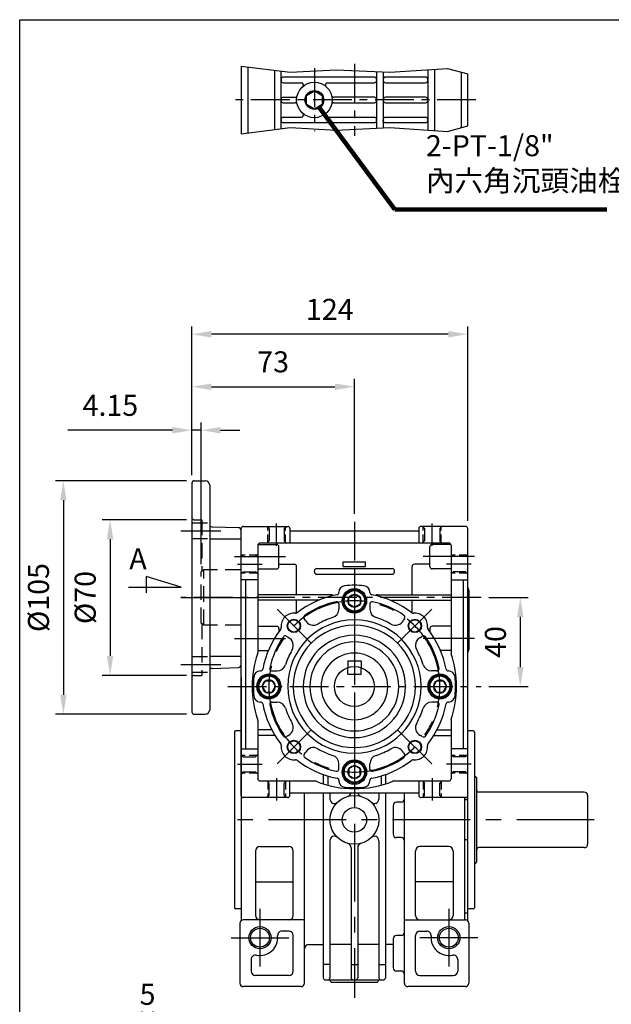
# Model space of a CAD drawing. Extents: x 0 to 938, y 0 to 682.
# Drawn here: x 4 to 270, y 231 to 674 of the extents above; entities that cross this region are included whole.
import ezdxf

# ---------------------------------------------------------------- set-up
doc = ezdxf.new("R2010")
doc.units = 0
doc.header["$LTSCALE"] = 1.1
doc.linetypes.add('CENTER', pattern=[50.8, 31.75, -6.35, 6.35, -6.35])
doc.linetypes.add('HIDDEN', pattern=[9.525, 6.35, -3.175])
doc.layers.get('0').update_dxf_attribs({"linetype": 'CONTINUOUS'})
doc.layers.get('Defpoints').update_dxf_attribs({"linetype": 'CONTINUOUS'})
for name, color, linetype in [('BORDER', 5, 'CONTINUOUS'), ('CENTER', 6, 'CENTER'), ('DIM', 3, 'CONTINUOUS'), ('HACHURE', 1, 'CONTINUOUS'), ('HATCH', 1, 'CONTINUOUS'), ('HIDDEN', 4, 'HIDDEN'), ('MAIN', 7, 'CONTINUOUS')]:
    doc.layers.add(name, color=color, linetype=linetype)
doc.styles.add('CHINA', font='romanc.shx', dxfattribs={"bigfont": 'china.shx'})
doc.dimstyles.new('CHINA', dxfattribs={"dimtxt": 2.7, "dimasz": 2.3, "dimexe": 1.5, "dimexo": 1.5, "dimgap": 1.5, "dimtad": 1, "dimdec": 4, "dimlfac": -1, "dimzin": 9, "dimdsep": 46, "dimtxsty": 'CHINA', "dimcen": 0, "dimclrd": 256, "dimclre": 256, "dimclrt": 256, "dimadec": 0, "dimazin": 0, "dimtfac": 1, "dimtdec": 3, "dimtofl": 0, "dimtmove": 0, "dimatfit": 3, "dimfxl": 0, "dimtolj": 1, "dimtzin": 9, "dimarcsym": 0})

# ---------------------------------------------------------------- blocks, each defined once
blk = doc.blocks.new('A$C50ED27EB')
at = {"layer": 'CENTER'}
for p, q in [((0, 82.55), (18, 82.55)), ((0, 52.5), (38, 52.5)), ((0, 22.45), (18, 22.45))]:
    blk.add_line(p, q, dxfattribs=at)
at = {"layer": 'HIDDEN'}
for p, q in [((5, 86.05), (13, 86.05)), ((6, 87.5), (9.5, 87.5)), ((9.5, 87.5), (9.5, 64.28)), ((5, 79.05), (13, 79.05)), ((10.38, 64.9), (9.15, 64.04)), ((9.15, 40.96), (9.15, 64.04)), ((27, 64.9), (10.38, 64.9)), ((10.38, 40.1), (9.15, 40.96)), ((9.5, 40.72), (9.5, 17.5)), ((27, 40.1), (10.38, 40.1)), ((5, 25.95), (13, 25.95)), ((5, 18.95), (13, 18.95)), ((6, 17.5), (9.5, 17.5))]:
    blk.add_line(p, q, dxfattribs=at)
at = {"layer": 'HIDDEN', "color": 1}
blk.add_line((10.38, 40.1), (10.38, 64.9), dxfattribs=at)
at = {"layer": 'HIDDEN'}
for centre, start, end in [((6, 88.5), 180, 270), ((6, 16.5), 90, 180)]:
    blk.add_arc(centre, 1, start, end, dxfattribs=at)
at = {"layer": 'MAIN'}
for p, q in [((5, 104), (5, 1)), ((6, 105), (11, 105)), ((13, 103), (13, 2)), ((13.97, 84.35), (26.03, 83.93)), ((27, 82.93), (27, 22.07)), ((13, 78.83), (27, 78.83)), ((13, 26.17), (27, 26.17)), ((13.97, 20.65), (26.03, 21.07)), ((6, 0), (11, 0))]:
    blk.add_line(p, q, dxfattribs=at)
for centre, radius, start, end in [((6, 104), 1, 90, 180), ((11, 103), 2, 0, 90), ((14, 85.35), 1, 180, 268), ((26, 82.93), 1, 0, 88), ((14, 19.65), 1, 92, 180), ((26, 22.07), 1, 272, 0), ((6, 1), 1, 180, 270), ((11, 2), 2, 270, 0)]:
    blk.add_arc(centre, radius, start, end, dxfattribs=at)
blk = doc.blocks.new('A$C1EEB1130')
at = {"color": 7, "linetype": 'Continuous'}
for p, q in [((73.15, 110.45), (83.15, 110.45)), ((73.15, 108.45), (73.15, 110.45)), ((73.15, 108.45), (83.15, 108.45)), ((83.15, 108.45), (83.15, 110.45))]:
    blk.add_line(p, q, dxfattribs=at)
at = {"layer": 'CENTER', "ltscale": 0.5}
for p, q in [((78.15, 128.54), (78.15, 0)), ((43.15, 117.64), (43.15, 127.8)), ((113.15, 117.64), (113.15, 127.8)), ((25.52, 109.45), (36.67, 109.45)), ((130.78, 109.45), (119.63, 109.45)), ((135.15, 94.45), (0, 94.45)), ((21.15, 54.45), (135.15, 54.45)), ((25.52, 19.45), (36.67, 19.45)), ((130.78, 19.45), (119.63, 19.45)), ((43.15, 13.26), (43.15, 3.1)), ((113.15, 13.26), (113.15, 3.1))]:
    blk.add_line(p, q, dxfattribs=at)
at = {"layer": 'CENTER'}
for p, q in [((24.15, 112.84), (47.15, 112.84)), ((132.15, 112.84), (109.15, 112.84)), ((58.53, 74.07), (43.32, 89.28)), ((97.77, 74.07), (112.98, 89.28)), ((24.15, 76.07), (47.15, 76.07)), ((132.15, 76.07), (109.15, 76.07)), ((58.53, 34.83), (43.32, 19.63)), ((97.77, 34.83), (112.98, 19.63))]:
    blk.add_line(p, q, dxfattribs=at)
for start, end in [(0, 180), (180, 0)]:
    blk.add_arc((78.15, 54.45), 38.5, start, end, dxfattribs=at)
at = {"layer": 'Defpoints', "color": 0, "linetype": 'ByBlock'}
for p in [(73.15, 110.45), (83.15, 110.45), (83.15, 110.45), (83.15, 108.45)]:
    blk.add_point(p, dxfattribs=at)
at = {"layer": 'HACHURE'}
for centre in [(50.93, 81.67), (105.37, 81.67), (50.93, 27.23), (105.37, 27.23)]:
    blk.add_circle(centre, 3, dxfattribs=at)
at = {"layer": 'HATCH'}
for centre, radius in [((78.15, 92.95), 4.6), ((78.15, 92.95), 2.95), ((78.15, 15.95), 4.6), ((78.15, 15.95), 2.95)]:
    blk.add_circle(centre, radius, dxfattribs=at)
for centre, radius, start, end in [((39.65, 54.45), 4.6, 360, 180), ((116.65, 54.45), 4.6, 0, 180), ((39.65, 54.45), 4.6, 180, 0), ((39.65, 54.45), 2.95, 360, 180), ((39.65, 54.45), 2.95, 180, 0), ((116.65, 54.45), 4.6, 180, 360), ((116.65, 54.45), 2.95, 0, 180), ((116.65, 54.45), 2.95, 180, 360)]:
    blk.add_arc(centre, radius, start, end, dxfattribs=at)
at = {"layer": 'HIDDEN'}
for p, q in [((39.75, 125.45), (38.75, 126.45)), ((39.75, 125.45), (39.75, 119.95)), ((46.55, 125.45), (47.55, 126.45)), ((46.55, 125.45), (46.55, 119.95)), ((109.75, 125.45), (108.75, 126.45)), ((109.75, 125.45), (109.75, 119.95)), ((116.55, 125.45), (117.55, 126.45)), ((116.55, 125.45), (116.55, 119.95)), ((38.75, 118.95), (39.75, 119.95)), ((47.55, 118.95), (46.55, 119.95)), ((108.75, 118.95), (109.75, 119.95)), ((117.55, 118.95), (116.55, 119.95)), ((28.15, 112.85), (27.15, 113.85)), ((28.15, 112.85), (33.65, 112.85)), ((34.65, 113.85), (33.65, 112.85)), ((121.65, 113.85), (122.65, 112.85)), ((128.15, 112.85), (122.65, 112.85)), ((128.15, 112.85), (129.15, 113.85)), ((28.15, 106.05), (27.15, 105.05)), ((28.15, 106.05), (33.65, 106.05)), ((34.65, 105.05), (33.65, 106.05)), ((121.65, 105.05), (122.65, 106.05)), ((128.15, 106.05), (122.65, 106.05)), ((128.15, 106.05), (129.15, 105.05)), ((75.15, 59.95), (75.15, 62.94)), ((81.15, 59.95), (81.15, 62.94)), ((75.15, 59.95), (81.15, 59.95)), ((28.15, 22.85), (27.15, 23.85)), ((28.15, 22.85), (33.65, 22.85)), ((34.65, 23.85), (33.65, 22.85)), ((121.65, 23.85), (122.65, 22.85)), ((128.15, 22.85), (122.65, 22.85)), ((128.15, 22.85), (129.15, 23.85)), ((28.15, 16.05), (27.15, 15.05)), ((28.15, 16.05), (33.65, 16.05)), ((34.65, 15.05), (33.65, 16.05)), ((121.65, 15.05), (122.65, 16.05)), ((128.15, 16.05), (122.65, 16.05)), ((128.15, 16.05), (129.15, 15.05)), ((38.75, 11.95), (39.75, 10.95)), ((39.75, 5.45), (39.75, 10.95)), ((47.55, 11.95), (46.55, 10.95)), ((46.55, 5.45), (46.55, 10.95)), ((108.75, 11.95), (109.75, 10.95)), ((109.75, 5.45), (109.75, 10.95)), ((117.55, 11.95), (116.55, 10.95)), ((116.55, 5.45), (116.55, 10.95)), ((39.75, 5.45), (38.75, 4.45)), ((46.55, 5.45), (47.55, 4.45)), ((109.75, 5.45), (108.75, 4.45)), ((116.55, 5.45), (117.55, 4.45))]:
    blk.add_line(p, q, dxfattribs=at)
at = {"layer": 'HIDDEN', "ltscale": 0.5}
for p, q in [((39.15, 119.35), (39.15, 126.05)), ((47.15, 119.35), (47.15, 126.05)), ((109.15, 119.35), (109.15, 126.05)), ((117.15, 119.35), (117.15, 126.05)), ((34.25, 113.45), (27.55, 113.45)), ((128.75, 113.45), (122.05, 113.45)), ((34.25, 105.45), (27.55, 105.45)), ((128.75, 105.45), (122.05, 105.45)), ((34.25, 23.45), (27.55, 23.45)), ((128.75, 23.45), (122.05, 23.45)), ((34.25, 15.45), (27.55, 15.45)), ((128.75, 15.45), (122.05, 15.45)), ((39.15, 11.55), (39.15, 4.85)), ((47.15, 11.55), (47.15, 4.85)), ((109.15, 11.55), (109.15, 4.85)), ((117.15, 11.55), (117.15, 4.85))]:
    blk.add_line(p, q, dxfattribs=at)
at = {"layer": 'MAIN'}
for p, q in [((27.15, 5.45), (27.15, 125.45)), ((28.15, 126.45), (48.15, 126.45)), ((49.15, 125.45), (49.15, 118.95)), ((49.15, 124.45), (107.15, 124.45)), ((107.15, 125.45), (107.15, 118.95)), ((128.15, 126.45), (108.15, 126.45)), ((129.15, 5.45), (129.15, 125.45)), ((34.65, 117.95), (34.65, 69.74)), ((34.73, 118.34), (43.15, 118.34)), ((120.65, 118.95), (35.65, 118.95)), ((44.15, 108.34), (44.15, 117.34)), ((112.15, 108.34), (112.15, 117.34)), ((121.57, 118.34), (113.15, 118.34)), ((121.65, 117.95), (121.65, 69.74)), ((34.65, 107.34), (43.15, 107.34)), ((44.15, 109.45), (51.15, 109.45)), ((52.15, 95.7), (52.15, 108.45)), ((60.15, 105.95), (60.15, 106.45)), ((61.15, 107.45), (95.15, 107.45)), ((96.15, 105.95), (96.15, 106.45)), ((104.15, 95.7), (104.15, 108.45)), ((112.15, 109.45), (105.15, 109.45)), ((121.65, 107.34), (113.15, 107.34)), ((34.65, 102.45), (27.15, 102.45)), ((29.15, 102.45), (29.15, 26.45)), ((61.15, 104.95), (95.15, 104.95)), ((121.65, 102.45), (129.15, 102.45)), ((127.15, 102.45), (127.15, 26.45)), ((67.65, 95.7), (34.65, 95.7)), ((61.95, 93.2), (34.65, 93.2)), ((52.15, 87.55), (52.15, 93.2)), ((71.15, 96.76), (71.15, 96.7)), ((85.15, 96.76), (85.15, 96.7)), ((88.65, 95.7), (121.65, 95.7)), ((94.35, 93.2), (121.65, 93.2)), ((104.15, 87.55), (104.15, 93.2)), ((71.15, 91.6), (71.15, 89.25)), ((85.15, 91.6), (85.15, 89.25)), ((34.65, 81.57), (43.15, 81.57)), ((44.15, 80.57), (44.15, 79.11)), ((112.15, 80.57), (112.15, 79.11)), ((121.65, 81.57), (113.15, 81.57)), ((44.15, 79.45), (44.4, 79.45)), ((112.15, 79.45), (111.9, 79.45)), ((34.65, 70.57), (39.36, 70.57)), ((121.65, 70.57), (116.94, 70.57)), ((75.15, 65.95), (81.15, 65.95)), ((75.15, 65.95), (75.15, 62.94)), ((81.15, 65.95), (81.15, 62.94)), ((35.84, 61.45), (35.9, 61.45)), ((41, 61.45), (43.35, 61.45)), ((115.3, 61.45), (112.95, 61.45)), ((120.46, 61.45), (120.4, 61.45)), ((35.84, 47.45), (35.9, 47.45)), ((41, 47.45), (43.35, 47.45)), ((115.3, 47.45), (112.95, 47.45)), ((120.46, 47.45), (120.4, 47.45)), ((34.65, 39.16), (34.65, 12.95)), ((34.65, 39.16), (34.65, 12.95)), ((121.65, 39.16), (121.65, 12.95)), ((121.65, 39.16), (121.65, 12.95)), ((40.95, 34.95), (34.65, 34.95)), ((42.37, 32.45), (34.65, 32.45)), ((113.93, 32.45), (121.65, 32.45)), ((115.35, 34.95), (121.65, 34.95)), ((27.15, 26.45), (34.65, 26.45)), ((129.15, 26.45), (121.65, 26.45)), ((71.15, 17.3), (71.15, 19.65)), ((85.15, 17.3), (85.15, 19.65)), ((64.15, 14.85), (64.15, 10.63)), ((66.15, 14.2), (66.15, 10.04)), ((90.15, 14.2), (90.15, 10.04)), ((92.15, 14.85), (92.15, 10.63)), ((35.65, 11.95), (60.16, 11.95)), ((49.15, 5.45), (49.15, 11.95)), ((71.15, 12.14), (71.15, 12.2)), ((85.15, 12.14), (85.15, 12.2)), ((96.14, 11.95), (120.65, 11.95)), ((107.15, 11.95), (107.15, 5.45)), ((48.15, 4.45), (28.15, 4.45)), ((107.15, 6.45), (49.15, 6.45)), ((128.15, 4.45), (108.15, 4.45))]:
    blk.add_line(p, q, dxfattribs=at)
for points in [[(78.15, 90), (75.6, 91.48), (75.6, 94.43), (78.15, 95.9), (80.7, 94.43), (80.7, 91.48)], [(78.15, 18.9), (75.6, 17.43), (75.6, 14.48), (78.15, 13), (80.7, 14.48), (80.7, 17.43)]]:
    blk.add_lwpolyline(points, close=True, dxfattribs=at)
for points in [[(36.7, 54.45), (38.17, 57.01), (41.12, 57.01), (42.6, 54.45)], [(36.7, 54.45), (38.17, 51.9), (41.12, 51.9), (42.6, 54.45)], [(113.7, 54.45), (115.17, 57.01), (118.12, 57.01), (119.6, 54.45)], [(113.7, 54.45), (115.17, 51.9), (118.12, 51.9), (119.6, 54.45)]]:
    blk.add_lwpolyline(points, dxfattribs=at)
for centre, radius in [((78.15, 92.95), 5.5), ((78.15, 92.95), 5), ((50.93, 81.67), 2.75), ((105.37, 81.67), 2.75), ((78.15, 54.45), 9), ((50.93, 27.23), 2.75), ((105.37, 27.23), 2.75), ((78.15, 15.95), 5.5), ((78.15, 15.95), 5)]:
    blk.add_circle(centre, radius, dxfattribs=at)
for centre, radius, start, end in [((28.15, 125.45), 1, 90, 180), ((48.15, 125.45), 1, 0, 90), ((108.15, 125.45), 1, 90, 180), ((128.15, 125.45), 1, 0, 90), ((35.65, 117.95), 1, 90, 180), ((43.15, 117.34), 1, 0, 90), ((113.15, 117.34), 1, 90, 180), ((120.65, 117.95), 1, 0, 90), ((43.15, 108.34), 1, 270, 0), ((51.15, 108.45), 1, 0, 90), ((61.15, 106.45), 1, 90, 180), ((95.15, 106.45), 1, 0, 90), ((105.15, 108.45), 1, 90, 180), ((113.15, 108.34), 1, 180, 270), ((61.15, 105.95), 1, 180, 270), ((95.15, 105.95), 1, 270, 0), ((74.15, 96.76), 3, 95.4005, 180), ((78.15, 54.45), 45.5, 84.5995, 95.4005), ((82.15, 96.76), 3, 0, 84.5995), ((78.15, 54.45), 42, 100.7222, 127.9107), ((67.65, 94.7), 1, 37.7564, 90), ((70.15, 96.7), 1, 280.7222, 0), ((86.15, 96.7), 1, 180, 259.2778), ((78.15, 54.45), 42, 52.0893, 79.2778), ((88.65, 94.7), 1, 90, 142.2436), ((78.15, 54.45), 39, 102.1532, 124.9035), ((67.15, 89.25), 4, 287.5399, 0), ((70.15, 91.6), 1, 0, 102.1532), ((86.15, 91.6), 1, 77.8468, 180), ((89.15, 89.25), 4, 180, 252.4601), ((78.15, 54.45), 39, 55.0965, 77.8468), ((50.93, 81.67), 5.75, 83.1677, 186.8323), ((78.15, 54.45), 30, 0, 180), ((51.73, 88.38), 1, 263.1677, 307.9107), ((56.41, 85.62), 1, 124.9035, 215.7202), ((50.93, 81.67), 5.75, 25.9482, 35.7202), ((59.69, 85.94), 4, 205.9482, 300.375), ((78.15, 54.45), 32.5, 107.5399, 120.375), ((78.15, 54.45), 32.5, 59.625, 72.4601), ((96.61, 85.94), 4, 239.625, 334.0518), ((105.37, 81.67), 5.75, 144.2798, 154.0518), ((99.89, 85.62), 1, 324.2798, 55.0965), ((104.57, 88.38), 1, 232.0893, 276.8323), ((105.37, 81.67), 5.75, 353.1677, 96.8323), ((78.15, 54.45), 42, 142.0893, 169.2778), ((43.15, 80.57), 1, 0, 90), ((44.22, 80.87), 1, 322.0893, 6.8323), ((78.15, 54.45), 27.5, 0, 180), ((112.08, 80.87), 1, 173.1677, 217.9107), ((78.15, 54.45), 42, 10.7222, 37.9107), ((113.15, 80.57), 1, 90, 180), ((78.15, 54.45), 39, 145.0965, 167.8468), ((46.99, 76.19), 1, 54.2798, 145.0965), ((50.93, 81.67), 5.75, 234.2798, 244.0518), ((46.66, 72.91), 4, 329.625, 64.0518), ((78.15, 54.45), 23, 0, 180), ((109.64, 72.91), 4, 115.9482, 210.375), ((105.37, 81.67), 5.75, 295.9482, 305.7202), ((109.31, 76.19), 1, 34.9035, 125.7202), ((78.15, 54.45), 39, 12.1532, 34.9035), ((78.15, 54.45), 32.5, 149.625, 162.4601), ((78.15, 54.45), 20, 0, 180), ((78.15, 54.45), 32.5, 17.5399, 30.375), ((78.15, 54.45), 46, 161.4267, 198.5733), ((32.65, 69.74), 2, 341.4267, 0), ((78.15, 54.45), 15, 0, 180), ((123.65, 69.74), 2, 180, 198.5733), ((78.15, 54.45), 46, 341.4267, 18.5733), ((35.9, 62.45), 1, 270, 349.2778), ((41, 62.45), 1, 167.8468, 270), ((43.35, 65.45), 4, 270, 342.4601), ((112.95, 65.45), 4, 197.5399, 270), ((115.3, 62.45), 1, 270, 12.1532), ((120.4, 62.45), 1, 190.7222, 270), ((78.15, 54.45), 45.5, 174.5995, 180), ((35.84, 58.45), 3, 90, 174.5995), ((39.65, 54.45), 5.5, 0, 180), ((39.65, 54.45), 5, 360, 180), ((116.65, 54.45), 5.5, 0, 180), ((116.65, 54.45), 5, 0, 180), ((120.46, 58.45), 3, 5.4005, 90), ((78.15, 54.45), 45.5, 0, 5.4005), ((78.15, 54.45), 45.5, 180, 185.4005), ((39.65, 54.45), 5.5, 180, 0), ((39.65, 54.45), 5, 180, 0), ((78.15, 54.45), 30, 180, 0), ((78.15, 54.45), 27.5, 180, 0), ((78.15, 54.45), 23, 180, 0), ((78.15, 54.45), 20, 180, 0), ((78.15, 54.45), 15, 180, 0), ((116.65, 54.45), 5.5, 180, 0), ((116.65, 54.45), 5, 180, 360), ((78.15, 54.45), 45.5, 354.5995, 0), ((35.84, 50.45), 3, 185.4005, 270), ((120.46, 50.45), 3, 270, 354.5995), ((35.9, 46.45), 1, 10.7222, 90), ((78.15, 54.45), 42, 190.7222, 217.9107), ((41, 46.45), 1, 90, 192.1532), ((78.15, 54.45), 39, 192.1532, 214.9035), ((43.35, 43.45), 4, 17.5399, 90), ((78.15, 54.45), 32.5, 197.5399, 210.375), ((78.15, 54.45), 32.5, 329.625, 342.4601), ((112.95, 43.45), 4, 90, 162.4601), ((78.15, 54.45), 39, 325.0965, 347.8468), ((78.15, 54.45), 42, 322.0893, 349.2778), ((115.3, 46.45), 1, 347.8468, 90), ((120.4, 46.45), 1, 90, 169.2778), ((32.65, 39.16), 2, 0, 18.5733), ((46.66, 35.99), 4, 295.9482, 30.375), ((109.64, 35.99), 4, 149.625, 244.0518), ((123.65, 39.16), 2, 161.4267, 180), ((46.99, 32.71), 1, 214.9035, 305.7202), ((50.93, 27.23), 5.75, 115.9482, 125.7202), ((105.37, 27.23), 5.75, 54.2798, 64.0518), ((109.31, 32.71), 1, 234.2798, 325.0965), ((44.22, 28.03), 1, 353.1677, 37.9107), ((50.93, 27.23), 5.75, 173.1677, 276.8323), ((59.69, 22.96), 4, 59.625, 154.0518), ((96.61, 22.96), 4, 25.9482, 120.375), ((105.37, 27.23), 5.75, 263.1677, 6.8323), ((112.08, 28.03), 1, 142.0893, 186.8323), ((56.41, 23.29), 1, 144.2798, 235.0965), ((50.93, 27.23), 5.75, 324.2798, 334.0518), ((78.15, 54.45), 39, 235.0965, 257.8468), ((78.15, 54.45), 32.5, 239.625, 252.4601), ((67.15, 19.65), 4, 0, 72.4601), ((89.15, 19.65), 4, 107.5399, 180), ((78.15, 54.45), 39, 282.1532, 304.9035), ((78.15, 54.45), 32.5, 287.5399, 300.375), ((105.37, 27.23), 5.75, 205.9482, 215.7202), ((99.89, 23.29), 1, 304.9035, 35.7202), ((51.73, 20.53), 1, 52.0893, 96.8323), ((78.15, 54.45), 42, 232.0893, 259.2778), ((78.15, 54.45), 42, 280.7222, 307.9107), ((104.57, 20.53), 1, 83.1677, 127.9107), ((70.15, 17.3), 1, 257.8468, 0), ((86.15, 17.3), 1, 180, 282.1532), ((35.65, 12.95), 1, 180, 270), ((60.16, 9.95), 2, 67.9846, 90), ((78.15, 54.45), 46, 247.9846, 292.0154), ((70.15, 12.2), 1, 0, 79.2778), ((74.15, 12.14), 3, 180, 264.5995), ((78.15, 54.45), 45.5, 264.5995, 275.4005), ((82.15, 12.14), 3, 275.4005, 0), ((86.15, 12.2), 1, 100.7222, 180), ((96.14, 9.95), 2, 90, 112.0154), ((120.65, 12.95), 1, 270, 0), ((28.15, 5.45), 1, 180, 270), ((48.15, 5.45), 1, 270, 0), ((108.15, 5.45), 1, 180, 270), ((128.15, 5.45), 1, 270, 0)]:
    blk.add_arc(centre, radius, start, end, dxfattribs=at)
at = {"layer": 'DIM'}
blk.add_blockref('A$C50ED27EB', (0, 41.95), dxfattribs=at)
blk = doc.blocks.new('*D203')
at = {"layer": 'Defpoints', "color": 0}
for p in [(85.18, 489.1), (81.03, 465.36), (85.18, 425.4)]:
    blk.add_point(p, dxfattribs=at)
at = {"layer": 'DIM'}
for p, q in [((81.03, 468.86), (81.03, 492.6)), ((85.18, 428.9), (85.18, 492.6)), ((72.28, 489.1), (25.13, 489.1)), ((85.18, 489.1), (81.03, 489.1)), ((93.93, 489.1), (102.68, 489.1))]:
    blk.add_line(p, q, dxfattribs=at)
for points in [[(72.28, 490.56), (72.28, 487.65), (81.03, 489.1)], [(93.93, 490.56), (93.93, 487.65), (85.18, 489.1)]]:
    blk.add_solid(points, dxfattribs=at)
at = {"layer": 'DIM', "insert": (44.33, 499.08), "char_height": 9.45, "attachment_point": 5, "style": 'CHINA'}
blk.add_mtext('4.15', dxfattribs=at)
blk = doc.blocks.new('A$C1CF03854')
at = {"layer": 'CENTER', "ltscale": 0.5}
for p, q in [((54.46, 32.41), (54.46, 0)), ((36.46, 30.44), (36.46, 2.19)), ((109.17, 16.2), (0, 16.2))]:
    blk.add_line(p, q, dxfattribs=at)
at = {"layer": 'HACHURE'}
blk.add_circle((36.46, 16.2), 4.1, dxfattribs=at)
at = {"layer": 'HATCH'}
for points in [[(3.46, 31.46), (25.5, 28.67), (46.3, 29.78), (70.45, 28.67), (96.41, 30.34), (105.46, 27.89)], [(3.46, 0.95), (25.5, 3.74), (46.3, 2.63), (70.45, 3.74), (96.41, 2.07), (105.46, 4.52)]]:
    blk.add_lwpolyline(points, dxfattribs=at)
at = {"layer": 'MAIN'}
for p, q in [((3.46, 31.46), (3.46, 0.95)), ((6.46, 31.08), (6.46, 1.33)), ((18.46, 29.56), (18.46, 2.85)), ((21.46, 3.23), (21.46, 29.18)), ((64.46, 28.94), (64.46, 3.47)), ((67.46, 28.8), (67.46, 3.6)), ((87.46, 29.76), (87.46, 2.65)), ((90.46, 29.96), (90.46, 2.45)), ((102.46, 28.7), (102.46, 3.71)), ((105.46, 4.52), (105.46, 27.89)), ((21.46, 25.95), (21.46, 24.95)), ((63.46, 26.45), (22.46, 26.45)), ((22.46, 23.95), (30.51, 23.95)), ((42.41, 23.95), (63.46, 23.95)), ((67.46, 25.95), (67.46, 24.95)), ((86.46, 26.45), (68.46, 26.45)), ((68.46, 23.95), (86.46, 23.95)), ((21.46, 16.95), (21.46, 15.95)), ((22.46, 17.45), (27.75, 17.45)), ((22.46, 14.95), (27.75, 14.95)), ((63.46, 17.45), (45.17, 17.45)), ((45.17, 14.95), (63.46, 14.95)), ((67.46, 16.95), (67.46, 15.95)), ((86.46, 17.45), (68.46, 17.45)), ((68.46, 14.95), (86.46, 14.95)), ((21.46, 6.45), (21.46, 7.45)), ((22.46, 8.45), (30.51, 8.45)), ((63.46, 5.95), (22.46, 5.95)), ((42.41, 8.45), (63.46, 8.45)), ((67.46, 6.45), (67.46, 7.45)), ((68.46, 8.45), (86.46, 8.45)), ((86.46, 5.95), (68.46, 5.95))]:
    blk.add_line(p, q, dxfattribs=at)
blk.add_lwpolyline([(36.46, 20.3), (40.01, 18.25), (40.01, 14.15), (36.46, 12.1), (32.91, 14.15), (32.91, 18.25)], close=True, dxfattribs=at)
for radius in [8, 4.25]:
    blk.add_circle((36.46, 16.2), radius, dxfattribs=at)
for centre, start, end in [((22.46, 25.45), 90, 180), ((22.46, 24.95), 180, 270), ((30.51, 22.95), 311.4096, 90), ((42.41, 22.95), 90, 228.5904), ((63.46, 25.45), 0, 90), ((63.46, 24.95), 270, 0), ((68.46, 25.45), 90, 180), ((68.46, 24.95), 180, 270), ((86.46, 25.45), 0, 90), ((86.46, 24.95), 270, 0), ((27.75, 18.45), 270, 345.5225), ((45.17, 18.45), 194.4775, 270), ((22.46, 16.45), 90, 180), ((22.46, 15.95), 180, 270), ((27.75, 13.95), 14.4775, 90), ((45.17, 13.95), 90, 165.5225), ((63.46, 16.45), 0, 90), ((63.46, 15.95), 270, 0), ((68.46, 16.45), 90, 180), ((68.46, 15.95), 180, 270), ((86.46, 16.45), 0, 90), ((86.46, 15.95), 270, 0), ((30.51, 9.45), 270, 48.5904), ((42.41, 9.45), 131.4096, 270), ((22.46, 7.45), 90, 180), ((22.46, 6.95), 180, 270), ((63.46, 7.45), 0, 90), ((63.46, 6.95), 270, 0), ((68.46, 7.45), 90, 180), ((68.46, 6.95), 180, 270), ((86.46, 7.45), 0, 90), ((86.46, 6.95), 270, 0)]:
    blk.add_arc(centre, 1, start, end, dxfattribs=at)
blk = doc.blocks.new('*D204')
at = {"layer": 'Defpoints', "color": 0}
for p in [(81.03, 532.28), (81.03, 465.36), (205.18, 444.86)]:
    blk.add_point(p, dxfattribs=at)
at = {"layer": 'DIM'}
for p, q in [((81.03, 468.86), (81.03, 535.78)), ((196.43, 532.28), (89.78, 532.28)), ((205.18, 448.36), (205.18, 535.78))]:
    blk.add_line(p, q, dxfattribs=at)
for points in [[(89.78, 533.74), (89.78, 530.82), (81.03, 532.28)], [(196.43, 533.74), (196.43, 530.82), (205.18, 532.28)]]:
    blk.add_solid(points, dxfattribs=at)
at = {"layer": 'DIM', "insert": (143.1, 542.25), "char_height": 9.45, "attachment_point": 5, "style": 'CHINA'}
blk.add_mtext('124', dxfattribs=at)
blk = doc.blocks.new('*D205')
at = {"layer": 'Defpoints', "color": 0}
for p in [(82.03, 466.36), (23.17, 361.36), (82.03, 361.36)]:
    blk.add_point(p, dxfattribs=at)
at = {"layer": 'DIM'}
for p, q in [((78.53, 466.36), (19.67, 466.36)), ((23.17, 457.61), (23.17, 370.11)), ((78.53, 361.36), (19.67, 361.36))]:
    blk.add_line(p, q, dxfattribs=at)
for points in [[(21.71, 457.61), (24.63, 457.61), (23.17, 466.36)], [(21.71, 370.11), (24.63, 370.11), (23.17, 361.36)]]:
    blk.add_solid(points, dxfattribs=at)
at = {"layer": 'DIM', "insert": (13.19, 413.86), "char_height": 9.45, "attachment_point": 5, "rotation": 90, "style": 'CHINA'}
blk.add_mtext('%%c105', dxfattribs=at)
blk = doc.blocks.new('*D206')
at = {"layer": 'Defpoints', "color": 0}
for p in [(82.03, 448.86), (44.19, 378.86), (82.03, 378.86)]:
    blk.add_point(p, dxfattribs=at)
at = {"layer": 'DIM'}
for p, q in [((78.53, 448.86), (40.69, 448.86)), ((44.19, 440.11), (44.19, 387.61)), ((78.53, 378.86), (40.69, 378.86))]:
    blk.add_line(p, q, dxfattribs=at)
for points in [[(42.73, 440.11), (45.65, 440.11), (44.19, 448.86)], [(42.73, 387.61), (45.65, 387.61), (44.19, 378.86)]]:
    blk.add_solid(points, dxfattribs=at)
at = {"layer": 'DIM', "insert": (34.22, 413.86), "char_height": 9.45, "attachment_point": 5, "rotation": 90, "style": 'CHINA'}
blk.add_mtext('%%c70', dxfattribs=at)
blk = doc.blocks.new('*D207')
at = {"layer": 'Defpoints', "color": 0}
for p in [(154.18, 508.67), (81.03, 465.36), (154.18, 447.95)]:
    blk.add_point(p, dxfattribs=at)
at = {"layer": 'DIM'}
for p, q in [((81.03, 468.86), (81.03, 512.17)), ((154.18, 451.45), (154.18, 512.17)), ((89.78, 508.67), (145.43, 508.67))]:
    blk.add_line(p, q, dxfattribs=at)
for points in [[(89.78, 510.13), (89.78, 507.21), (81.03, 508.67)], [(145.43, 510.13), (145.43, 507.21), (154.18, 508.67)]]:
    blk.add_solid(points, dxfattribs=at)
at = {"layer": 'DIM', "insert": (117.6, 518.64), "char_height": 9.45, "attachment_point": 5, "style": 'CHINA'}
blk.add_mtext('73', dxfattribs=at)
blk = doc.blocks.new('*D209')
at = {"layer": 'Defpoints', "color": 0}
for p in [(211.18, 413.86), (211.18, 373.86), (228.86, 373.86)]:
    blk.add_point(p, dxfattribs=at)
at = {"layer": 'DIM'}
for p, q in [((214.68, 413.86), (232.36, 413.86)), ((228.86, 405.11), (228.86, 382.61)), ((214.68, 373.86), (232.36, 373.86))]:
    blk.add_line(p, q, dxfattribs=at)
for points in [[(227.4, 405.11), (230.32, 405.11), (228.86, 413.86)], [(227.4, 382.61), (230.32, 382.61), (228.86, 373.86)]]:
    blk.add_solid(points, dxfattribs=at)
at = {"layer": 'DIM', "insert": (218.89, 393.86), "char_height": 9.45, "attachment_point": 5, "rotation": 90, "style": 'CHINA'}
blk.add_mtext('40', dxfattribs=at)
blk = doc.blocks.new('*D198')
at = {"layer": 'Defpoints', "color": 0}
for p in [(63.58, 224.21), (58.58, 211.77), (63.58, 211.77)]:
    blk.add_point(p, dxfattribs=at)
at = {"layer": 'DIM'}
for p, q in [((58.58, 215.27), (58.58, 227.71)), ((63.58, 215.27), (63.58, 227.71)), ((49.83, 224.21), (41.08, 224.21)), ((58.58, 224.21), (63.58, 224.21)), ((72.33, 224.21), (81.08, 224.21))]:
    blk.add_line(p, q, dxfattribs=at)
for points in [[(49.83, 225.67), (49.83, 222.75), (58.58, 224.21)], [(72.33, 225.67), (72.33, 222.75), (63.58, 224.21)]]:
    blk.add_solid(points, dxfattribs=at)
at = {"layer": 'DIM', "insert": (61.08, 234.18), "char_height": 9.45, "attachment_point": 5, "style": 'CHINA'}
blk.add_mtext('5', dxfattribs=at)

msp = doc.modelspace()

# ---------------------------------------------------------------- linework, layer by layer
at = {"layer": 'BORDER'}
for p, q in [((3.5, 673.75), (910, 673.75)), ((3.5, 12.25), (3.5, 673.75))]:
    msp.add_line(p, q, dxfattribs=at)
msp.add_lwpolyline([(52.44547, 418.52698), (76.23165, 418.52698), (60.3742, 423.30851), (60.3742, 415.9313)], dxfattribs=at)
at = {"layer": 'CENTER'}
for p, q in [((154.17622, 423.86248), (154.17622, 233.86248)), ((262.17622, 313.86248), (97.17622, 313.86248)), ((111.67622, 273.86248), (111.67622, 247.86248)), ((196.67622, 273.86248), (196.67622, 247.86248)), ((98.67622, 260.86248), (124.67622, 260.86248)), ((209.67622, 260.86248), (183.67622, 260.86248))]:
    msp.add_line(p, q, dxfattribs=at)
at = {"layer": 'HACHURE'}
for centre in [(111.67622, 260.86248), (196.67622, 260.86248)]:
    msp.add_circle(centre, 5, dxfattribs=at)
at = {"layer": 'MAIN'}
for p, q in [((205.67622, 417.36248), (205.67622, 390.36248)), ((103.17622, 377.86248), (103.17622, 268.48051)), ((100.17622, 353.36248), (100.17622, 274.36248)), ((103.17622, 353.86248), (100.67622, 353.86248)), ((207.67622, 353.86248), (205.17622, 353.86248)), ((208.17622, 353.36248), (208.17622, 274.36248)), ((208.17622, 333.60224), (209.17622, 332.90248)), ((209.17622, 332.90248), (209.17622, 294.82248)), ((131.67622, 240.36248), (131.67622, 325.86248)), ((140.17622, 325.86248), (140.17622, 242.86248)), ((143.17622, 325.86248), (143.17622, 323.24331)), ((165.17622, 325.86248), (165.17622, 323.24331)), ((168.17622, 325.86248), (168.17622, 242.86248)), ((176.67622, 240.36248), (176.67622, 325.86248)), ((203.67622, 323.86248), (203.67622, 268.86248)), ((205.17622, 268.48051), (205.17622, 324.86248)), ((257.67622, 326.36248), (210.17622, 326.36248)), ((259.17622, 324.86248), (259.17622, 302.86248)), ((171.67622, 320.36248), (171.67622, 307.36248)), ((175.17622, 321.86248), (173.17622, 321.86248)), ((204.67622, 322.86248), (203.67622, 322.86248)), ((204.67622, 322.86248), (203.67622, 322.86248)), ((175.17622, 305.86248), (173.17622, 305.86248)), ((111.67622, 301.82088), (124.67622, 301.82088)), ((143.17622, 304.48165), (143.17622, 242.86248)), ((152.67622, 301.3425), (152.67622, 242.86248)), ((155.67622, 301.3425), (155.67622, 242.86248)), ((165.17622, 304.48165), (165.17622, 242.86248)), ((196.67622, 301.82088), (183.67622, 301.82088)), ((204.67622, 304.86248), (203.67622, 304.86248)), ((204.67622, 304.86248), (203.67622, 304.86248)), ((257.67622, 301.36248), (210.17622, 301.36248)), ((109.67622, 299.82088), (109.67622, 270.86248)), ((126.67622, 270.86248), (126.67622, 299.82088)), ((181.67622, 270.86248), (181.67622, 299.82088)), ((198.67622, 299.82088), (198.67622, 270.86248)), ((208.17622, 294.12272), (209.17622, 294.82248)), ((109.67622, 286.0641), (126.67622, 286.0641)), ((198.67622, 286.0641), (181.67622, 286.0641)), ((103.17622, 273.86248), (100.67622, 273.86248)), ((204.67622, 271.85289), (203.67622, 271.85289)), ((204.67622, 271.85289), (203.67622, 271.85289)), ((207.67622, 273.86248), (205.17622, 273.86248)), ((102.67622, 267.36248), (102.67622, 240.36248)), ((131.67622, 268.86248), (104.17622, 268.86248)), ((176.67622, 268.86248), (204.17622, 268.86248)), ((205.67622, 267.36248), (205.67622, 240.36248)), ((124.67622, 263.86248), (121.6261, 263.86248)), ((126.67622, 245.86248), (126.67622, 261.86248)), ((175.17622, 261.86248), (173.17622, 261.86248)), ((181.67622, 245.86248), (181.67622, 261.86248)), ((183.67622, 263.86248), (186.72635, 263.86248)), ((133.67622, 257.86248), (140.17622, 257.86248)), ((152.67622, 257.86248), (143.17622, 257.86248)), ((165.17622, 257.86248), (155.67622, 257.86248)), ((171.67622, 257.86248), (168.17622, 257.86248)), ((171.67622, 260.36248), (171.67622, 247.36248)), ((107.67622, 251.06452), (107.67622, 245.86248)), ((143.17622, 248.86248), (140.17622, 248.86248)), ((152.67622, 248.86248), (155.67622, 248.86248)), ((165.17622, 248.86248), (168.17622, 248.86248)), ((200.67622, 251.06452), (200.67622, 245.86248)), ((124.67622, 243.86248), (109.67622, 243.86248)), ((175.17622, 245.86248), (173.17622, 245.86248)), ((183.67622, 243.86248), (198.67622, 243.86248)), ((141.17622, 241.86248), (167.17622, 241.86248)), ((144.17622, 240.86248), (164.17622, 240.86248)), ((130.17622, 238.86248), (104.17622, 238.86248)), ((204.17622, 238.86248), (178.17622, 238.86248))]:
    msp.add_line(p, q, dxfattribs=at)
for centre, radius in [((154.17622, 313.86248), 11), ((154.17622, 313.86248), 5.5), ((111.67622, 260.86248), 4.25), ((196.67622, 260.86248), 4.25)]:
    msp.add_circle(centre, radius, dxfattribs=at)
for centre, radius, start, end in [((204.17622, 417.36248), 1.5, 0, 48.1896851), ((204.17622, 390.36248), 1.5, 311.8103149, 0), ((100.67622, 353.36248), 0.5, 90, 180), ((207.67622, 353.36248), 0.5, 0, 90), ((150.67622, 326.38246), 2, 285.6184983, 344.9304118), ((157.67622, 326.38246), 2, 195.0695882, 254.3815017), ((175.17622, 323.36248), 1.5, 270, 0), ((210.17622, 327.36248), 1, 180, 270), ((257.67622, 324.86248), 1.5, 0, 90), ((145.17622, 323.24331), 2, 180, 313.8130615), ((163.17622, 323.24331), 2, 226.1869385, 0), ((173.17622, 320.36248), 1.5, 90, 180), ((204.67622, 322.36248), 0.5, 0, 90), ((204.67622, 322.36248), 0.5, 0, 90), ((145.17622, 304.48165), 2, 46.1869385, 180), ((163.17622, 304.48165), 2, 0, 133.8130615), ((173.17622, 307.36248), 1.5, 180, 270), ((175.17622, 304.36248), 1.5, 0, 90), ((111.67622, 299.82088), 2, 90, 180), ((124.67622, 299.82088), 2, 0, 90), ((150.67622, 301.3425), 2, 0, 74.3815017), ((157.67622, 301.3425), 2, 105.6184983, 180), ((183.67622, 299.82088), 2, 90, 180), ((196.67622, 299.82088), 2, 0, 90), ((204.67622, 305.36248), 0.5, 270, 0), ((204.67622, 305.36248), 0.5, 270, 0), ((210.17622, 300.36248), 1, 90, 180), ((257.67622, 302.86248), 1.5, 270, 0), ((100.67622, 274.36248), 0.5, 180, 270), ((111.67622, 270.86248), 2, 180, 270), ((124.67622, 270.86248), 2, 270, 0), ((183.67622, 270.86248), 2, 180, 270), ((196.67622, 270.86248), 2, 270, 0), ((204.67622, 271.35289), 0.5, 0, 90), ((204.67622, 271.35289), 0.5, 0, 90), ((207.67622, 274.36248), 0.5, 270, 0), ((104.17622, 267.36248), 1.5, 90, 180), ((204.17622, 267.36248), 1.5, 0, 90), ((111.67622, 260.86248), 8, 258.463041, 5.7391705), ((121.6261, 261.86248), 2, 90, 185.7391705), ((124.67622, 261.86248), 2, 0, 90), ((173.17622, 260.36248), 1.5, 90, 180), ((175.17622, 263.36248), 1.5, 270, 0), ((183.67622, 261.86248), 2, 90, 180), ((186.72635, 261.86248), 2, 354.2608295, 90), ((196.67622, 260.86248), 8, 174.2608295, 281.536959), ((133.67622, 255.86248), 2, 90, 180), ((109.67622, 251.06452), 2, 78.463041, 180), ((198.67622, 251.06452), 2, 0, 101.536959), ((109.67622, 245.86248), 2, 180, 270), ((124.67622, 245.86248), 2, 270, 0), ((173.17622, 247.36248), 1.5, 180, 270), ((175.17622, 244.36248), 1.5, 0, 90), ((183.67622, 245.86248), 2, 180, 270), ((198.67622, 245.86248), 2, 270, 0), ((104.17622, 240.36248), 1.5, 180, 270), ((130.17622, 240.36248), 1.5, 270, 0), ((141.17622, 242.86248), 1, 180, 270), ((142.17622, 242.86248), 1, 270, 0), ((144.17622, 241.86248), 1, 180, 270), ((153.67622, 242.86248), 1, 180, 270), ((154.67622, 242.86248), 1, 270, 0), ((164.17622, 241.86248), 1, 270, 0), ((166.17622, 242.86248), 1, 180, 270), ((167.17622, 242.86248), 1, 270, 0), ((178.17622, 240.36248), 1.5, 180, 270), ((204.17622, 240.36248), 1.5, 270, 0)]:
    msp.add_arc(centre, radius, start, end, dxfattribs=at)

# ---------------------------------------------------------------- block references
at = {"layer": 'DIM'}
for name, p in [('A$C1CF03854', (99.71625, 621.45733)), ('A$C1EEB1130', (76.02622, 319.41135))]:
    msp.add_blockref(name, p, dxfattribs=at)

# ---------------------------------------------------------------- texts
at = {"layer": 'DIM', "insert": (186.36925, 593.65833), "char_height": 9.45, "attachment_point": 7, "style": 'CHINA'}
msp.add_mtext('2-PT-1/8"\\P內六角沉頭油栓', dxfattribs=at)
at = {"layer": 'MAIN', "style": 'CHINA'}
msp.add_text('A', height=9.45, dxfattribs=at).set_placement((52.85557, 426.58726))

# ---------------------------------------------------------------- dimensions: what is measured, and where the dimension line sits
at = {"layer": 'DIM'}
for base, p1, p2, override, picture, middle in [((81.02622, 532.27781), (205.17622, 444.86248), (81.02622, 465.36248), {"dimscale": 3.5, "dimasz": 2.5, "dimexe": 1, "dimexo": 1, "dimdec": 0, "dimadec": 2, "dimazin": 2, "dimtm": 1e-09, "dimtfac": 0.8, "dimtix": 1, "dimtofl": 1, "dimtolj": 0, "dimlwd": 65535, "dimlwe": 65535}, '*D204', (143.10122, 542.25281)), ((154.17622, 508.66805), (81.02622, 465.36248), (154.17622, 447.94982), {"dimscale": 3.5, "dimasz": 2.5, "dimexe": 1, "dimexo": 1, "dimdec": 0, "dimadec": 2, "dimazin": 2, "dimtm": 1e-09, "dimtfac": 0.8, "dimtix": 1, "dimtofl": 1, "dimtolj": 0, "dimlwd": 65535, "dimlwe": 65535}, '*D207', (117.60122, 518.64305)), ((63.58243, 224.20697), (58.58243, 211.77127), (63.58243, 211.77127), {"dimscale": 3.5, "dimasz": 2.5, "dimexe": 1, "dimexo": 1, "dimdec": 3, "dimadec": 2, "dimazin": 2, "dimtm": 1e-09, "dimtfac": 0.8, "dimtix": 1, "dimtofl": 1, "dimtolj": 0, "dimlwd": 65535, "dimlwe": 65535}, '*D198', (61.08243, 234.18197))]:
    dim = msp.add_linear_dim(base=base, p1=p1, p2=p2, dimstyle='CHINA', override=override, dxfattribs=at)
    dim.commit()
    dim.dimension.update_dxf_attribs({"geometry": picture, "text_midpoint": middle})
dim = msp.add_linear_dim(base=(85.17622, 489.10481), p1=(81.02622, 465.36248), p2=(85.17622, 425.40211), dimstyle='CHINA', override={"dimscale": 3.5, "dimasz": 2.5, "dimexe": 1, "dimexo": 1, "dimdec": 3, "dimadec": 2, "dimazin": 2, "dimtm": 1e-09, "dimtfac": 0.8, "dimtix": 1, "dimtofl": 1, "dimtolj": 0, "dimlwd": 65535, "dimlwe": 65535}, dxfattribs=at)
dim.commit()
dim.dimension.update_dxf_attribs({"geometry": '*D203', "text_midpoint": (44.32622, 489.10481), "dimtype": 160})
for base, p1, p2, override, picture, middle in [((23.16999, 361.36248), (82.02622, 466.36248), (82.02622, 361.36248), {"dimscale": 3.5, "dimasz": 2.5, "dimexe": 1, "dimexo": 1, "dimdec": 3, "dimpost": '%%c<>', "dimadec": 2, "dimazin": 2, "dimtm": 1e-09, "dimtfac": 0.8, "dimtix": 1, "dimtofl": 1, "dimtolj": 0, "dimlwd": 65535, "dimlwe": 65535}, '*D205', (13.19499, 413.86248)), ((44.19068, 378.86248), (82.02622, 448.86248), (82.02622, 378.86248), {"dimscale": 3.5, "dimasz": 2.5, "dimexe": 1, "dimexo": 1, "dimdec": 3, "dimpost": '%%c<>', "dimadec": 2, "dimazin": 2, "dimtm": 1e-09, "dimtfac": 0.8, "dimtix": 1, "dimtofl": 1, "dimtolj": 0, "dimlwd": 65535, "dimlwe": 65535}, '*D206', (34.21568, 413.86248)), ((228.86212, 373.86248), (211.17622, 413.86248), (211.17622, 373.86248), {"dimscale": 3.5, "dimasz": 2.5, "dimexe": 1, "dimexo": 1, "dimdec": 3, "dimadec": 2, "dimazin": 2, "dimtm": 1e-09, "dimtfac": 0.8, "dimtix": 1, "dimtofl": 1, "dimtolj": 0, "dimlwd": 65535, "dimlwe": 65535}, '*D209', (218.88712, 393.86248))]:
    dim = msp.add_linear_dim(base=base, p1=p1, p2=p2, angle=90, dimstyle='CHINA', override=override, dxfattribs=at)
    dim.commit()
    dim.dimension.update_dxf_attribs({"geometry": picture, "text_midpoint": middle})

# ---------------------------------------------------------------- leaders
at = {"layer": 'DIM', "annotation_type": 0, "has_hookline": 1, "hookline_direction": 0, "text_width": 81.45}
msp.add_leader([(138.52281, 634.1182), (172.36925, 588.40833), (181.11925, 588.40833)], dimstyle='CHINA', override={"dimscale": 3.5, "dimasz": 2.5, "dimexe": 1, "dimexo": 1, "dimgap": 1.5, "dimtad": 1, "dimdec": 3, "dimadec": 2, "dimazin": 2, "dimtm": 1e-09, "dimtfac": 0.8, "dimtix": 1, "dimtofl": 1, "dimtolj": 0, "dimlwd": 65535, "dimlwe": 65535}, dxfattribs=at)

doc.saveas('drawing.dxf')
